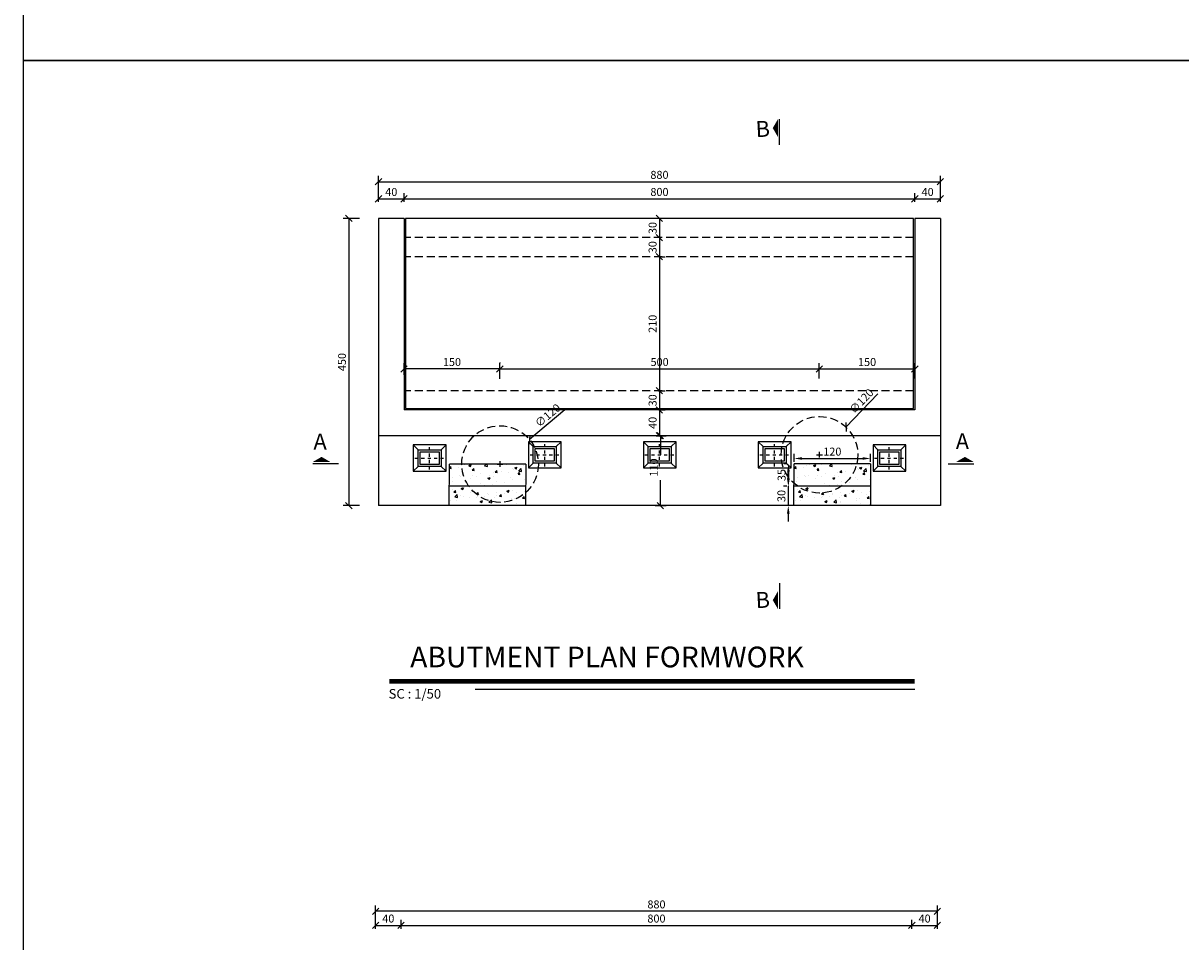
# Model space of a CAD drawing. Units: inches. Extents: x 138 to 1586, y -640 to 310.
# Drawn here: x 1282 to 1318, y -15 to 13 of the extents above; entities that cross this region are included whole.
import ezdxf

# ---------------------------------------------------------------- set-up
doc = ezdxf.new("R2010")
doc.units = ezdxf.units.IN
doc.header["$MEASUREMENT"] = 0
doc.linetypes.add('DASHED2', pattern=[0.375, 0.25, -0.125])
doc.linetypes.add('HIDDEN', pattern=[0.375, 0.25, -0.125])
for name, color, linetype in [('1', 1, 'Continuous'), ('2', 2, 'Continuous'), ('3', 3, 'Continuous'), ('DIM', 2, 'Continuous'), ('TEXT', 3, 'Continuous'), ('TXT', 3, 'Continuous'), ('WALK', 4, 'Continuous'), ('WALL', 4, 'Continuous')]:
    doc.layers.add(name, color=color, linetype=linetype)
doc.styles.add('ITALICC', font='ITALICC.shx', dxfattribs={"height": 0.15})
doc.styles.add('ROMANS', font='romans.shx')
doc.styles.add('style1', font='romans.shx')
doc.dimstyles.new('S1-50', dxfattribs={"dimscale": 0, "dimtxt": 0.25, "dimasz": 0.25, "dimexe": 0.15, "dimexo": 0.0625, "dimgap": 0.09, "dimtad": 1, "dimtoh": 1, "dimdec": 0, "dimlfac": 50, "dimdsep": 46, "dimtxsty": 'ROMANS', "dimcen": 0.09, "dimclrd": 1, "dimclre": 1, "dimclrt": 7, "dimadec": 0, "dimazin": 0, "dimtfac": 1, "dimtdec": 0, "dimtix": 1, "dimtmove": 2, "dimatfit": 3, "dimldrblk": 'OBLIQUE', "dimfxl": 0.4, "dimtolj": 1, "dimtzin": 0, "dimarcsym": 0})
doc.dimstyles.new('SC1-50', dxfattribs={"dimtxt": 0.25, "dimasz": 0.2, "dimexe": 0.18, "dimexo": 0.2, "dimgap": 0.09, "dimtad": 1, "dimdec": 0, "dimlfac": 50, "dimzin": 12, "dimdsep": 46, "dimtxsty": 'style1', "dimblk": 'OBLIQUE', "dimcen": 0.09, "dimclrd": 2, "dimclre": 2, "dimclrt": 2, "dimadec": 0, "dimazin": 0, "dimtfac": 1, "dimtdec": 0, "dimtofl": 0, "dimtmove": 2, "dimatfit": 3, "dimldrblk": 'OBLIQUE', "dimfxl": 1, "dimtolj": 1, "dimtzin": 0, "dimarcsym": 0})

# ---------------------------------------------------------------- blocks, each defined once
blk = doc.blocks.new('KJ')
at = {"layer": '1', "linetype": 'DASHED2', "ltscale": 0.3}
for p, q in [((-0.46, 0), (0.46, 0)), ((0, -0.36), (0, 0.36))]:
    blk.add_line(p, q, dxfattribs=at)
at = {"layer": '2'}
for p, q in [((0.515, 0.41), (-0.51, 0.41)), ((-0.51, 0.41), (-0.51, -0.41)), ((-0.36, 0.26), (-0.51, 0.41)), ((0.36, 0.26), (0.515, 0.41)), ((0.515, -0.41), (0.515, 0.41)), ((-0.36, -0.26), (-0.51, -0.41)), ((0.36, -0.26), (0.515, -0.41)), ((-0.51, -0.41), (0.515, -0.41))]:
    blk.add_line(p, q, dxfattribs=at)
blk.add_lwpolyline([(0.36, -0.26), (-0.36, -0.26), (-0.36, 0.26), (0.36, 0.26)], close=True, dxfattribs=at)
at = {"layer": '3'}
blk.add_lwpolyline([(0.3, -0.2), (-0.3, -0.2), (-0.3, 0.2), (0.3, 0.2), (0.3, -0.2)], dxfattribs=at)
blk = doc.blocks.new('_Oblique')
at = {"color": 0, "linetype": 'ByBlock', "lineweight": -2}
blk.add_line((-0.5, -0.5), (0.5, 0.5), dxfattribs=at)
blk = doc.blocks.new('*D225')
at = {"color": 2, "lineweight": -2, "transparency": 16777216}
for p, q in [((1301.757, 7.295), (1301.652, 7.295)), ((1301.832, 7.295), (1301.832, 6.695)), ((1301.757, 6.695), (1301.652, 6.695))]:
    blk.add_line(p, q, dxfattribs=at)
at = {"layer": 'Defpoints', "color": 0, "transparency": 16777216}
for p in [(1301.957, 7.295, -212), (1301.832, 6.695), (1301.957, 6.695, -212)]:
    blk.add_point(p, dxfattribs=at)
at = {"color": 2, "lineweight": -2, "transparency": 16777216, "xscale": 0.2, "yscale": 0.2, "zscale": 0.2}
for p, rotation in [((1301.832, 7.295), 90), ((1301.832, 6.695), 270)]:
    blk.add_blockref('_Oblique', p, dxfattribs=dict(at, rotation=rotation))
at = {"color": 2, "transparency": 16777216, "insert": (1301.617, 6.995), "char_height": 0.25, "attachment_point": 5, "rotation": 90, "style": 'style1'}
blk.add_mtext('\\A1;30', dxfattribs=at)
blk = doc.blocks.new('*D226')
at = {"color": 2, "lineweight": -2, "transparency": 16777216}
for p, q in [((1301.757, 6.695), (1301.652, 6.695)), ((1301.832, 6.695), (1301.832, 6.095)), ((1301.898, 6.095), (1302.012, 6.095))]:
    blk.add_line(p, q, dxfattribs=at)
at = {"layer": 'Defpoints', "color": 0, "transparency": 16777216}
for p in [(1301.957, 6.695), (1301.698, 6.095, -1060), (1301.832, 6.095)]:
    blk.add_point(p, dxfattribs=at)
at = {"color": 2, "lineweight": -2, "transparency": 16777216, "xscale": 0.2, "yscale": 0.2, "zscale": 0.2}
for p, rotation in [((1301.832, 6.695), 90), ((1301.832, 6.095), 270)]:
    blk.add_blockref('_Oblique', p, dxfattribs=dict(at, rotation=rotation))
at = {"color": 2, "transparency": 16777216, "insert": (1301.617, 6.395), "char_height": 0.25, "attachment_point": 5, "rotation": 90, "style": 'style1'}
blk.add_mtext('\\A1;30', dxfattribs=at)
blk = doc.blocks.new('*D286')
at = {"color": 2, "lineweight": -2, "transparency": 16777216}
for p, q in [((1301.832, 6.095), (1301.832, 1.895)), ((1301.898, 6.095), (1302.012, 6.095)), ((1301.802, 1.895), (1302.012, 1.895))]:
    blk.add_line(p, q, dxfattribs=at)
at = {"layer": 'Defpoints', "color": 0, "transparency": 16777216}
for p in [(1301.698, 6.095, -1272), (1301.602, 1.895), (1301.832, 1.895)]:
    blk.add_point(p, dxfattribs=at)
at = {"color": 2, "lineweight": -2, "transparency": 16777216, "xscale": 0.2, "yscale": 0.2, "zscale": 0.2}
for p, rotation in [((1301.832, 6.095), 90), ((1301.832, 1.895), 270)]:
    blk.add_blockref('_Oblique', p, dxfattribs=dict(at, rotation=rotation))
at = {"color": 2, "transparency": 16777216, "insert": (1301.617, 3.995), "char_height": 0.25, "attachment_point": 5, "rotation": 90, "style": 'style1'}
blk.add_mtext('\\A1;210', dxfattribs=at)
blk = doc.blocks.new('*D287')
at = {"color": 2, "lineweight": -2, "transparency": 16777216}
for p, q in [((1301.802, 1.895), (1302.012, 1.895)), ((1301.832, 1.895), (1301.832, 1.295)), ((1301.814, 1.295), (1302.012, 1.295))]:
    blk.add_line(p, q, dxfattribs=at)
at = {"layer": 'Defpoints', "color": 0, "transparency": 16777216}
for p in [(1301.602, 1.895), (1301.614, 1.295), (1301.832, 1.295)]:
    blk.add_point(p, dxfattribs=at)
at = {"color": 2, "lineweight": -2, "transparency": 16777216, "xscale": 0.2, "yscale": 0.2, "zscale": 0.2}
for p, rotation in [((1301.832, 1.895), 90), ((1301.832, 1.295), 270)]:
    blk.add_blockref('_Oblique', p, dxfattribs=dict(at, rotation=rotation))
at = {"color": 2, "transparency": 16777216, "insert": (1301.617, 1.595), "char_height": 0.25, "attachment_point": 5, "rotation": 90, "style": 'style1'}
blk.add_mtext('\\A1;30', dxfattribs=at)
blk = doc.blocks.new('*D288')
at = {"color": 2, "lineweight": -2, "transparency": 16777216}
for p, q in [((1301.814, 1.295), (1302.012, 1.295)), ((1301.832, 1.295), (1301.832, 0.486)), ((1301.732, 0.486), (1302.012, 0.486))]:
    blk.add_line(p, q, dxfattribs=at)
at = {"layer": 'Defpoints', "color": 0, "transparency": 16777216}
for p in [(1301.614, 1.295), (1301.532, 0.486), (1301.832, 0.486)]:
    blk.add_point(p, dxfattribs=at)
at = {"color": 2, "lineweight": -2, "transparency": 16777216, "xscale": 0.2, "yscale": 0.2, "zscale": 0.2}
for p, rotation in [((1301.832, 1.295), 90), ((1301.832, 0.486), 270)]:
    blk.add_blockref('_Oblique', p, dxfattribs=dict(at, rotation=rotation))
at = {"color": 2, "transparency": 16777216, "insert": (1301.617, 0.89), "char_height": 0.25, "attachment_point": 5, "rotation": 90, "style": 'style1'}
blk.add_mtext('\\A1;40', dxfattribs=at)
blk = doc.blocks.new('*D289')
at = {"color": 2, "lineweight": -2, "transparency": 16777216}
for p, q in [((1301.732, 0.486), (1302.043, 0.486)), ((1301.863, 0.486), (1301.863, -0.116)), ((1301.863, -1.705), (1301.863, -0.903)), ((1301.694, -1.705), (1302.043, -1.705))]:
    blk.add_line(p, q, dxfattribs=at)
at = {"layer": 'Defpoints', "color": 0, "transparency": 16777216}
for p in [(1301.532, 0.486), (1301.494, -1.705, -550.396), (1301.863, -1.705)]:
    blk.add_point(p, dxfattribs=at)
at = {"color": 2, "lineweight": -2, "transparency": 16777216, "xscale": 0.2, "yscale": 0.2, "zscale": 0.2}
for p, rotation in [((1301.863, 0.486), 90), ((1301.863, -1.705), 270)]:
    blk.add_blockref('_Oblique', p, dxfattribs=dict(at, rotation=rotation))
at = {"color": 2, "transparency": 16777216, "insert": (1301.654, -0.51), "char_height": 0.25, "attachment_point": 5, "rotation": 90, "style": 'style1'}
blk.add_mtext('\\A1;110', dxfattribs=at)
blk = doc.blocks.new('*D227')
at = {"color": 2, "lineweight": -2, "transparency": 16777216}
for p, q in [((1293.032, 7.818), (1293.032, 8.091)), ((1293.832, 7.818), (1293.832, 8.091)), ((1293.032, 7.911), (1293.832, 7.911))]:
    blk.add_line(p, q, dxfattribs=at)
at = {"layer": 'Defpoints', "color": 0, "transparency": 16777216}
for p in [(1293.032, 7.618, -212), (1293.832, 7.911), (1293.832, 7.618, -212)]:
    blk.add_point(p, dxfattribs=at)
at = {"color": 2, "lineweight": -2, "transparency": 16777216, "xscale": 0.2, "yscale": 0.2, "zscale": 0.2, "rotation": 180}
blk.add_blockref('_Oblique', (1293.032, 7.911), dxfattribs=at)
at = {"color": 2, "lineweight": -2, "transparency": 16777216, "xscale": 0.2, "yscale": 0.2, "zscale": 0.2}
blk.add_blockref('_Oblique', (1293.832, 7.911), dxfattribs=at)
at = {"color": 2, "transparency": 16777216, "insert": (1293.432, 8.126), "char_height": 0.25, "attachment_point": 5, "style": 'style1'}
blk.add_mtext('\\A1;40', dxfattribs=at)
blk = doc.blocks.new('*D228')
at = {"color": 2, "lineweight": -2, "transparency": 16777216}
for p, q in [((1293.832, 7.818), (1293.832, 8.091)), ((1309.832, 7.818), (1309.832, 8.091)), ((1293.832, 7.911), (1309.832, 7.911))]:
    blk.add_line(p, q, dxfattribs=at)
at = {"layer": 'Defpoints', "color": 0, "transparency": 16777216}
for p in [(1293.832, 7.618, -212), (1309.832, 7.911), (1309.832, 7.618, -212)]:
    blk.add_point(p, dxfattribs=at)
at = {"color": 2, "lineweight": -2, "transparency": 16777216, "xscale": 0.2, "yscale": 0.2, "zscale": 0.2, "rotation": 180}
blk.add_blockref('_Oblique', (1293.832, 7.911), dxfattribs=at)
at = {"color": 2, "lineweight": -2, "transparency": 16777216, "xscale": 0.2, "yscale": 0.2, "zscale": 0.2}
blk.add_blockref('_Oblique', (1309.832, 7.911), dxfattribs=at)
at = {"color": 2, "transparency": 16777216, "insert": (1301.832, 8.126), "char_height": 0.25, "attachment_point": 5, "style": 'style1'}
blk.add_mtext('\\A1;800', dxfattribs=at)
blk = doc.blocks.new('*D229')
at = {"color": 2, "lineweight": -2, "transparency": 16777216}
for p, q in [((1309.832, 7.818), (1309.832, 8.091)), ((1310.632, 7.818), (1310.632, 8.091)), ((1309.832, 7.911), (1310.632, 7.911))]:
    blk.add_line(p, q, dxfattribs=at)
at = {"layer": 'Defpoints', "color": 0, "transparency": 16777216}
for p in [(1309.832, 7.618, -212), (1310.632, 7.911), (1310.632, 7.618, -212)]:
    blk.add_point(p, dxfattribs=at)
at = {"color": 2, "lineweight": -2, "transparency": 16777216, "xscale": 0.2, "yscale": 0.2, "zscale": 0.2, "rotation": 180}
blk.add_blockref('_Oblique', (1309.832, 7.911), dxfattribs=at)
at = {"color": 2, "lineweight": -2, "transparency": 16777216, "xscale": 0.2, "yscale": 0.2, "zscale": 0.2}
blk.add_blockref('_Oblique', (1310.632, 7.911), dxfattribs=at)
at = {"color": 2, "transparency": 16777216, "insert": (1310.232, 8.126), "char_height": 0.25, "attachment_point": 5, "style": 'style1'}
blk.add_mtext('\\A1;40', dxfattribs=at)
blk = doc.blocks.new('*D230')
at = {"color": 2, "lineweight": -2, "transparency": 16777216}
for p, q in [((1293.032, 7.818), (1293.032, 8.627)), ((1293.032, 8.447), (1310.632, 8.447)), ((1310.632, 7.818), (1310.632, 8.627))]:
    blk.add_line(p, q, dxfattribs=at)
at = {"layer": 'Defpoints', "color": 0, "transparency": 16777216}
for p in [(1310.632, 8.447), (1293.032, 7.618, -212), (1310.632, 7.618)]:
    blk.add_point(p, dxfattribs=at)
at = {"color": 2, "lineweight": -2, "transparency": 16777216, "xscale": 0.2, "yscale": 0.2, "zscale": 0.2, "rotation": 180}
blk.add_blockref('_Oblique', (1293.032, 8.447), dxfattribs=at)
at = {"color": 2, "lineweight": -2, "transparency": 16777216, "xscale": 0.2, "yscale": 0.2, "zscale": 0.2}
blk.add_blockref('_Oblique', (1310.632, 8.447), dxfattribs=at)
at = {"color": 2, "transparency": 16777216, "insert": (1301.832, 8.662), "char_height": 0.25, "attachment_point": 5, "style": 'style1'}
blk.add_mtext('\\A1;880', dxfattribs=at)
blk = doc.blocks.new('*D231')
at = {"color": 2, "lineweight": -2, "transparency": 16777216}
for p, q in [((1292.431, 7.295), (1291.922, 7.295)), ((1292.102, 7.295), (1292.102, -1.705)), ((1292.431, -1.705), (1291.922, -1.705))]:
    blk.add_line(p, q, dxfattribs=at)
at = {"layer": 'Defpoints', "color": 0, "transparency": 16777216}
for p in [(1292.631, 7.295, -1060), (1292.102, -1.705), (1292.631, -1.705)]:
    blk.add_point(p, dxfattribs=at)
at = {"color": 2, "lineweight": -2, "transparency": 16777216, "xscale": 0.2, "yscale": 0.2, "zscale": 0.2}
for p, rotation in [((1292.102, 7.295), 90), ((1292.102, -1.705), 270)]:
    blk.add_blockref('_Oblique', p, dxfattribs=dict(at, rotation=rotation))
at = {"color": 2, "transparency": 16777216, "insert": (1291.887, 2.795), "char_height": 0.25, "attachment_point": 5, "rotation": 90, "style": 'style1'}
blk.add_mtext('\\A1;450', dxfattribs=at)
blk = doc.blocks.new('*D232')
at = {"color": 2, "lineweight": -2, "transparency": 16777216}
for p, q in [((1296.832, 2.267), (1296.832, 2.761)), ((1296.832, 2.581), (1306.839, 2.581)), ((1306.839, 2.278), (1306.839, 2.761))]:
    blk.add_line(p, q, dxfattribs=at)
at = {"layer": 'Defpoints', "color": 0, "transparency": 16777216}
for p in [(1306.839, 2.581), (1296.832, 2.067), (1306.839, 2.078, -1060)]:
    blk.add_point(p, dxfattribs=at)
at = {"color": 2, "lineweight": -2, "transparency": 16777216, "xscale": 0.2, "yscale": 0.2, "zscale": 0.2, "rotation": 180}
blk.add_blockref('_Oblique', (1296.832, 2.581), dxfattribs=at)
at = {"color": 2, "lineweight": -2, "transparency": 16777216, "xscale": 0.2, "yscale": 0.2, "zscale": 0.2}
blk.add_blockref('_Oblique', (1306.839, 2.581), dxfattribs=at)
at = {"color": 2, "transparency": 16777216, "insert": (1301.836, 2.796), "char_height": 0.25, "attachment_point": 5, "style": 'style1'}
blk.add_mtext('\\A1;500', dxfattribs=at)
blk = doc.blocks.new('*D233')
at = {"color": 2, "lineweight": -2, "transparency": 16777216}
for p, q in [((1306.839, 2.278), (1306.839, 2.761)), ((1306.839, 2.581), (1309.832, 2.581)), ((1309.832, 2.277), (1309.832, 2.761))]:
    blk.add_line(p, q, dxfattribs=at)
at = {"layer": 'Defpoints', "color": 0, "transparency": 16777216}
for p in [(1309.832, 2.581), (1306.839, 2.078, -1060), (1309.832, 2.077, -1060)]:
    blk.add_point(p, dxfattribs=at)
at = {"color": 2, "lineweight": -2, "transparency": 16777216, "xscale": 0.2, "yscale": 0.2, "zscale": 0.2, "rotation": 180}
blk.add_blockref('_Oblique', (1306.839, 2.581), dxfattribs=at)
at = {"color": 2, "lineweight": -2, "transparency": 16777216, "xscale": 0.2, "yscale": 0.2, "zscale": 0.2}
blk.add_blockref('_Oblique', (1309.832, 2.581), dxfattribs=at)
at = {"color": 2, "transparency": 16777216, "insert": (1308.336, 2.796), "char_height": 0.25, "attachment_point": 5, "style": 'style1'}
blk.add_mtext('\\A1;150', dxfattribs=at)
blk = doc.blocks.new('*D234')
at = {"color": 2, "lineweight": -2, "transparency": 16777216}
for p, q in [((1293.832, 2.394), (1293.832, 2.761)), ((1296.832, 2.581), (1293.832, 2.581)), ((1296.832, 2.781), (1296.832, 2.761))]:
    blk.add_line(p, q, dxfattribs=at)
at = {"layer": 'Defpoints', "color": 0, "transparency": 16777216}
for p in [(1293.832, 2.581), (1296.832, 2.581), (1293.832, 2.194, -1060)]:
    blk.add_point(p, dxfattribs=at)
at = {"color": 2, "lineweight": -2, "transparency": 16777216, "xscale": 0.2, "yscale": 0.2, "zscale": 0.2, "rotation": 180}
blk.add_blockref('_Oblique', (1293.832, 2.581), dxfattribs=at)
at = {"color": 2, "lineweight": -2, "transparency": 16777216, "xscale": 0.2, "yscale": 0.2, "zscale": 0.2}
blk.add_blockref('_Oblique', (1296.832, 2.581), dxfattribs=at)
at = {"color": 2, "transparency": 16777216, "insert": (1295.332, 2.796), "char_height": 0.25, "attachment_point": 5, "style": 'style1'}
blk.add_mtext('\\A1;150', dxfattribs=at)
blk = doc.blocks.new('*D235')
at = {"color": 2, "lineweight": -2, "transparency": 16777216}
for p, q in [((1292.939, -14.966), (1292.939, -14.681)), ((1292.939, -14.861), (1293.739, -14.861)), ((1293.739, -14.966), (1293.739, -14.681))]:
    blk.add_line(p, q, dxfattribs=at)
at = {"layer": 'Defpoints', "color": 0, "transparency": 16777216}
for p in [(1293.739, -14.861), (1292.939, -15.166), (1293.739, -15.166)]:
    blk.add_point(p, dxfattribs=at)
at = {"color": 2, "lineweight": -2, "transparency": 16777216, "xscale": 0.2, "yscale": 0.2, "zscale": 0.2, "rotation": 180}
blk.add_blockref('_Oblique', (1292.939, -14.861), dxfattribs=at)
at = {"color": 2, "lineweight": -2, "transparency": 16777216, "xscale": 0.2, "yscale": 0.2, "zscale": 0.2}
blk.add_blockref('_Oblique', (1293.739, -14.861), dxfattribs=at)
at = {"color": 2, "transparency": 16777216, "insert": (1293.339, -14.646), "char_height": 0.25, "attachment_point": 5, "style": 'style1'}
blk.add_mtext('\\A1;40', dxfattribs=at)
blk = doc.blocks.new('*D236')
at = {"color": 2, "lineweight": -2, "transparency": 16777216}
for p, q in [((1293.739, -14.966), (1293.739, -14.681)), ((1293.739, -14.861), (1309.737, -14.861)), ((1309.737, -14.966), (1309.737, -14.681))]:
    blk.add_line(p, q, dxfattribs=at)
at = {"layer": 'Defpoints', "color": 0, "transparency": 16777216}
for p in [(1309.737, -14.861), (1293.739, -15.166), (1309.737, -15.166, 0)]:
    blk.add_point(p, dxfattribs=at)
at = {"color": 2, "lineweight": -2, "transparency": 16777216, "xscale": 0.2, "yscale": 0.2, "zscale": 0.2, "rotation": 180}
blk.add_blockref('_Oblique', (1293.739, -14.861), dxfattribs=at)
at = {"color": 2, "lineweight": -2, "transparency": 16777216, "xscale": 0.2, "yscale": 0.2, "zscale": 0.2}
blk.add_blockref('_Oblique', (1309.737, -14.861), dxfattribs=at)
at = {"color": 2, "transparency": 16777216, "insert": (1301.738, -14.646), "char_height": 0.25, "attachment_point": 5, "style": 'style1'}
blk.add_mtext('\\A1;800', dxfattribs=at)
blk = doc.blocks.new('*D237')
at = {"color": 2, "lineweight": -2, "transparency": 16777216}
for p, q in [((1309.737, -14.966), (1309.737, -14.681)), ((1309.737, -14.861), (1310.537, -14.861)), ((1310.537, -14.966), (1310.537, -14.681))]:
    blk.add_line(p, q, dxfattribs=at)
at = {"layer": 'Defpoints', "color": 0, "transparency": 16777216}
for p in [(1310.537, -14.861), (1309.737, -15.166, 0), (1310.537, -15.166)]:
    blk.add_point(p, dxfattribs=at)
at = {"color": 2, "lineweight": -2, "transparency": 16777216, "xscale": 0.2, "yscale": 0.2, "zscale": 0.2, "rotation": 180}
blk.add_blockref('_Oblique', (1309.737, -14.861), dxfattribs=at)
at = {"color": 2, "lineweight": -2, "transparency": 16777216, "xscale": 0.2, "yscale": 0.2, "zscale": 0.2}
blk.add_blockref('_Oblique', (1310.537, -14.861), dxfattribs=at)
at = {"color": 2, "transparency": 16777216, "insert": (1310.137, -14.646), "char_height": 0.25, "attachment_point": 5, "style": 'style1'}
blk.add_mtext('\\A1;40', dxfattribs=at)
blk = doc.blocks.new('*D238')
at = {"color": 2, "lineweight": -2, "transparency": 16777216}
for p, q in [((1292.939, -14.966), (1292.939, -14.238)), ((1310.537, -14.418), (1292.939, -14.418)), ((1310.537, -14.966), (1310.537, -14.238))]:
    blk.add_line(p, q, dxfattribs=at)
at = {"layer": 'Defpoints', "color": 0, "transparency": 16777216}
for p in [(1292.939, -14.418), (1292.939, -15.166), (1310.537, -15.166)]:
    blk.add_point(p, dxfattribs=at)
at = {"color": 2, "lineweight": -2, "transparency": 16777216, "xscale": 0.2, "yscale": 0.2, "zscale": 0.2, "rotation": 180}
blk.add_blockref('_Oblique', (1292.939, -14.418), dxfattribs=at)
at = {"color": 2, "lineweight": -2, "transparency": 16777216, "xscale": 0.2, "yscale": 0.2, "zscale": 0.2}
blk.add_blockref('_Oblique', (1310.537, -14.418), dxfattribs=at)
at = {"color": 2, "transparency": 16777216, "insert": (1301.738, -14.203), "char_height": 0.25, "attachment_point": 5, "style": 'style1'}
blk.add_mtext('\\A1;880', dxfattribs=at)
blk = doc.blocks.new('*D294')
at = {"layer": 'Defpoints', "color": 0, "linetype": 'ByBlock', "transparency": 16777216}
for p in [(1297.76, 0.367), (1295.917, -1.171)]:
    blk.add_point(p, dxfattribs=at)
at = {"layer": 'TEXT', "color": 2, "linetype": 'ByBlock', "lineweight": -2, "transparency": 16777216}
for p, q in [((1298.872, 1.295), (1297.76, 0.367)), ((1296.838, -0.492), (1296.838, -0.312)), ((1296.748, -0.402), (1296.928, -0.402))]:
    blk.add_line(p, q, dxfattribs=at)
at = {"layer": 'TEXT', "color": 2, "linetype": 'ByBlock', "lineweight": -2, "transparency": 16777216, "xscale": 0.2, "yscale": 0.2, "zscale": 0.2, "rotation": 219.8442222198738}
blk.add_blockref('_Oblique', (1297.76, 0.367), dxfattribs=at)
at = {"layer": 'TEXT', "color": 2, "linetype": 'ByBlock', "transparency": 16777216, "insert": (1298.332, 1.124), "char_height": 0.25, "attachment_point": 5, "rotation": 39.8442, "style": 'style1'}
blk.add_mtext('\\A1;∅120', dxfattribs=at)
blk = doc.blocks.new('*D295')
at = {"layer": 'Defpoints', "color": 0, "linetype": 'ByBlock', "transparency": 16777216}
for p in [(1307.675, 0.756, -1060), (1306.016, -0.978, -1060)]:
    blk.add_point(p, dxfattribs=at)
at = {"layer": 'TEXT', "color": 2, "linetype": 'ByBlock', "lineweight": -2, "transparency": 16777216}
for p, q in [((1308.676, 1.804), (1307.675, 0.756)), ((1306.755, -0.111), (1306.935, -0.111)), ((1306.845, -0.201), (1306.845, -0.021))]:
    blk.add_line(p, q, dxfattribs=at)
at = {"layer": 'TEXT', "color": 2, "linetype": 'ByBlock', "lineweight": -2, "transparency": 16777216, "xscale": 0.2, "yscale": 0.2, "zscale": 0.2, "rotation": 226.2847627558164}
blk.add_blockref('_Oblique', (1307.675, 0.756), dxfattribs=at)
at = {"layer": 'TEXT', "color": 2, "linetype": 'ByBlock', "transparency": 16777216, "insert": (1308.158, 1.573), "char_height": 0.25, "attachment_point": 5, "rotation": 46.2848, "style": 'style1'}
blk.add_mtext('\\A1;∅120', dxfattribs=at)
blk = doc.blocks.new('*D728')
at = {"color": 1, "lineweight": -2, "transparency": 16777216}
for p, q in [((1306.051, -0.33), (1306.051, -0.077)), ((1306.301, -0.227), (1308.194, -0.227)), ((1308.444, -0.33), (1308.444, -0.077))]:
    blk.add_line(p, q, dxfattribs=at)
at = {"color": 1, "transparency": 16777216}
for points in [[(1306.301, -0.185), (1306.301, -0.268), (1306.051, -0.227)], [(1308.194, -0.185), (1308.194, -0.268), (1308.444, -0.227)]]:
    blk.add_solid(points, dxfattribs=at)
at = {"layer": 'Defpoints', "color": 0, "transparency": 16777216}
for p in [(1308.444, -0.227), (1306.051, -0.392), (1308.444, -0.392)]:
    blk.add_point(p, dxfattribs=at)
at = {"color": 7, "transparency": 16777216, "insert": (1307.247, -0.012), "char_height": 0.25, "attachment_point": 5, "style": 'ROMANS'}
blk.add_mtext('\\A1;120', dxfattribs=at)
blk = doc.blocks.new('*D729')
at = {"color": 1, "lineweight": -2, "transparency": 16777216}
for p, q in [((1305.831, -0.392), (1305.723, -0.392)), ((1305.873, -0.642), (1305.873, -0.849)), ((1305.825, -1.099), (1305.723, -1.099))]:
    blk.add_line(p, q, dxfattribs=at)
at = {"color": 1, "transparency": 16777216}
for points in [[(1305.831, -0.642), (1305.914, -0.642), (1305.873, -0.392)], [(1305.831, -0.849), (1305.914, -0.849), (1305.873, -1.099)]]:
    blk.add_solid(points, dxfattribs=at)
at = {"layer": 'Defpoints', "color": 0, "transparency": 16777216}
for p in [(1305.894, -0.392), (1305.873, -1.099), (1305.888, -1.099)]:
    blk.add_point(p, dxfattribs=at)
at = {"color": 7, "transparency": 16777216, "insert": (1305.658, -0.746), "char_height": 0.25, "attachment_point": 5, "rotation": 90, "style": 'ROMANS'}
blk.add_mtext('\\A1;35', dxfattribs=at)
blk = doc.blocks.new('*D730')
at = {"color": 1, "lineweight": -2, "transparency": 16777216}
for p, q in [((1305.867, -0.849), (1305.867, -0.599)), ((1305.825, -1.099), (1305.717, -1.099)), ((1305.867, -1.099), (1305.867, -1.705)), ((1305.825, -1.705), (1305.717, -1.705)), ((1305.867, -1.955), (1305.867, -2.205))]:
    blk.add_line(p, q, dxfattribs=at)
at = {"color": 1, "transparency": 16777216}
for points in [[(1305.825, -0.849), (1305.908, -0.849), (1305.867, -1.099)], [(1305.825, -1.955), (1305.908, -1.955), (1305.867, -1.705)]]:
    blk.add_solid(points, dxfattribs=at)
at = {"layer": 'Defpoints', "color": 0, "transparency": 16777216}
for p in [(1305.888, -1.099), (1305.867, -1.705), (1305.888, -1.705)]:
    blk.add_point(p, dxfattribs=at)
at = {"color": 7, "transparency": 16777216, "insert": (1305.652, -1.402), "char_height": 0.25, "attachment_point": 5, "rotation": 90, "style": 'ROMANS'}
blk.add_mtext('\\A1;30', dxfattribs=at)

msp = doc.modelspace()

# ---------------------------------------------------------------- hatches: boundary and pattern name
at = {"layer": 'TEXT'}
h = msp.add_hatch(dxfattribs=at)
h.set_pattern_fill('AR-CONC', color=256, scale=0.1, style=0)
h.set_pattern_definition([(50, (309.64915, -85.9947), (0.7172602, -0.06275213), [0.075, -0.825]), (355, (309.64915, -85.9947), (-0.13875133, 0.75219213), [0.06, -0.66]), (100.4514, (309.7089, -85.99994), (0.5785094, 0.68943954), [0.0637402, -0.7011421]), (46.1842, (309.64915, -85.7947), (1.06724105, -0.165519), [0.1125, -1.2375]), (96.6356, (309.7381, -85.8085), (0.9346627, 0.9741179), [0.0956103, -1.051713]), (351.1842, (309.6492, -85.7947), (0.934662, 0.9741186), [0.09, -0.99]), (21, (309.74915, -85.8447), (0.59690705, -0.4026189), [0.075, -0.825]), (326, (309.74915, -85.8447), (0.24331533, 0.72515005), [0.06, -0.66]), (71.4514, (309.7989, -85.87826), (0.84022263, 0.3225305), [0.0637402, -0.7011421]), (37.5, (309.64915, -85.9947), (0.012159855, 0.332893854), [0, -0.652, 0, -0.67, 0, -0.6625]), (7.5, (309.64915, -85.9947), (0.26306954, 0.39441171), [0, -0.382, 0, -0.637, 0, -0.2525]), (327.5, (309.42615, -85.9947), (0.533822436, -0.02255487), [0, -0.25, 0, -0.78, 0, -1.035]), (317.5, (309.32615, -85.9947), (0.58318617, 0.10010498), [0, -0.325, 0, -0.518, 0, -0.735])])
h.paths.add_polyline_path([(1297.63792, -1.70508), (1297.64416, -0.40864), (1295.25054, -0.40864), (1295.2443, -1.70508)])
h = msp.add_hatch(dxfattribs=at)
h.set_pattern_fill('AR-CONC', color=256, scale=0.1, style=0)
h.set_pattern_definition([(50, (320.44915, -85.9947), (0.7172602, -0.06275213), [0.075, -0.825]), (355, (320.44915, -85.9947), (-0.13875133, 0.75219213), [0.06, -0.66]), (100.4514, (320.5089, -85.99994), (0.5785094, 0.68943954), [0.0637402, -0.7011421]), (46.1842, (320.44915, -85.7947), (1.06724105, -0.165519), [0.1125, -1.2375]), (96.6356, (320.5381, -85.8085), (0.9346627, 0.9741179), [0.0956103, -1.051713]), (351.1842, (320.4492, -85.7947), (0.934662, 0.9741186), [0.09, -0.99]), (21, (320.54915, -85.8447), (0.59690705, -0.4026189), [0.075, -0.825]), (326, (320.54915, -85.8447), (0.24331533, 0.72515005), [0.06, -0.66]), (71.4514, (320.5989, -85.87826), (0.84022263, 0.3225305), [0.0637402, -0.7011421]), (37.5, (320.44915, -85.9947), (0.012159855, 0.332893854), [0, -0.652, 0, -0.67, 0, -0.6625]), (7.5, (320.44915, -85.9947), (0.26306954, 0.39441171), [0, -0.382, 0, -0.637, 0, -0.2525]), (327.5, (320.22615, -85.9947), (0.533822436, -0.02255487), [0, -0.25, 0, -0.78, 0, -1.035]), (317.5, (320.12615, -85.9947), (0.58318617, 0.10010498), [0, -0.325, 0, -0.518, 0, -0.735])])
h.paths.add_polyline_path([(1308.43792, -1.70508), (1308.44416, -0.39222), (1306.05054, -0.39222), (1306.0443, -1.70508)])

# ---------------------------------------------------------------- linework, layer by layer
at = {"color": 9}
for p, q in [((1305.59664, 9.5998), (1305.59664, 10.40443)), ((1291.77566, -0.39192), (1290.97103, -0.39192)), ((1310.8725, -0.39192), (1311.67712, -0.39192)), ((1305.59664, -4.13901), (1305.59664, -4.94364))]:
    msp.add_line(p, q, dxfattribs=at)
at = {"color": 3, "linetype": 'HIDDEN'}
for p, q in [((1309.79224, 6.69492), (1293.87224, 6.69492)), ((1309.79224, 6.09492), (1293.87224, 6.09492)), ((1309.79224, 1.89492), (1293.87224, 1.89492))]:
    msp.add_line(p, q, dxfattribs=at)
for p, q in [((1297.63792, -1.70508, -190.00723), (1295.2443, -1.70508, -190.00723)), ((1308.43792, -1.70508, -190.00723), (1306.0443, -1.70508, -190.00723))]:
    msp.add_line(p, q)
at = {"color": 1}
for points in [[(1361.90061, 71.6445), (1281.90061, 71.6445), (1281.90061, 12.2445), (1361.90061, 12.2445)], [(1361.90061, 12.2445), (1281.90061, 12.2445), (1281.90061, -45.6555), (1361.90061, -45.6555)]]:
    msp.add_lwpolyline(points, close=True, dxfattribs=at)
at = {"color": 1, "linetype": 'HIDDEN'}
for centre in [(1306.84522, -0.11099), (1296.83848, -0.40215)]:
    msp.add_circle(centre, 1.2, dxfattribs=at)
at = {"layer": 'DIM'}
for points in [[(1305.38134, 10.12768, 0, 0.54908, 0), (1305.54081, 10.12768, 0.54908, 0.54908, 0)], [(1291.24778, -0.17662, 0, 0.54908, 0), (1291.24778, -0.33609, 0.54908, 0.54908, 0)], [(1311.40038, -0.17662, 0, 0.54908, 0), (1311.40038, -0.33609, 0.54908, 0.54908, 0)], [(1305.38134, -4.66689, 0, 0.54908, 0), (1305.54081, -4.66689, 0.54908, 0.54908, 0)]]:
    msp.add_lwpolyline(points, format="xyseb", dxfattribs=at)
at = {"layer": 'DIM', "color": 1, "const_width": 0.15}
msp.add_lwpolyline([(1309.82743, -7.21263), (1293.36748, -7.21263)], dxfattribs=at)
at = {"layer": 'DIM'}
msp.add_lwpolyline([(1309.82743, -7.46263), (1296.06281, -7.46263)], dxfattribs=at)
at = {"layer": 'TEXT'}
for p, q in [((1297.64416, -0.40864, -190.00723), (1295.25054, -0.40864, -190.00723)), ((1308.44416, -0.39222, -190.00723), (1306.05054, -0.39222, -190.00723)), ((1297.63792, -1.09942, -190.00723), (1295.2443, -1.09942, -190.00723)), ((1308.43792, -1.09942, -190.00723), (1306.0443, -1.09942, -190.00723))]:
    msp.add_line(p, q, dxfattribs=at)
at = {"layer": 'TEXT', "linetype": 'ByBlock'}
msp.add_lwpolyline([(1293.87224, 1.33492), (1309.79224, 1.33492), (1309.79224, 7.29492), (1293.87224, 7.29492), (1293.87224, 1.33492)], dxfattribs=at)
at = {"layer": 'TEXT', "elevation": -190.00723}
for points in [[(1297.64416, -0.40864), (1297.63792, -1.70508), (1295.2443, -1.70508), (1295.25054, -0.40864)], [(1308.44416, -0.39222), (1308.43792, -1.70508), (1306.0443, -1.70508), (1306.05054, -0.39222)]]:
    msp.add_lwpolyline(points, dxfattribs=at)
at = {"layer": 'WALK', "linetype": 'ByBlock'}
for p, q in [((1293.83224, 7.29492), (1293.03224, 7.29492)), ((1310.63224, 7.29492), (1309.83224, 7.29492)), ((1309.83224, 1.29492), (1308.63143, 1.29492))]:
    msp.add_line(p, q, dxfattribs=at)
at = {"layer": 'WALL'}
for p, q in [((1293.03224, 7.29492), (1293.03224, -1.70508)), ((1293.83224, 7.29492), (1293.83224, 1.29492)), ((1309.83224, 7.29492), (1309.83224, 1.29492)), ((1310.63224, 7.29492), (1310.63224, -1.70508)), ((1309.83224, 1.29492), (1293.83224, 1.29492)), ((1310.63224, 0.4859), (1293.03224, 0.4859)), ((1310.63224, -1.70508), (1293.03224, -1.70508, -1060))]:
    msp.add_line(p, q, dxfattribs=at)

# ---------------------------------------------------------------- block references
for p in [(1294.63219, -0.2141), (1298.23843, -0.1143), (1301.83843, -0.1143), (1305.43843, -0.1143), (1309.03135, -0.2141)]:
    msp.add_blockref('KJ', p)

# ---------------------------------------------------------------- texts
at = {"layer": 'DIM', "style": 'ITALICC'}
msp.add_text('SC : 1/50', height=0.3, dxfattribs=at).set_placement((1293.34854, -7.75241))
at = {"layer": 'TXT', "color": 5, "style": 'ITALICC'}
for p in [(1304.85628, 9.84094), (1304.85628, -4.91983)]:
    msp.add_text('B', height=0.5, rotation=2.965498, dxfattribs=at).set_placement(p)
for p in [(1290.99484, 0.05434), (1311.11364, 0.06516)]:
    msp.add_text('A', height=0.5, dxfattribs=at).set_placement(p)
at = {"layer": 'TXT', "color": 8, "style": 'ITALICC'}
msp.add_text('ABUTMENT PLAN FORMWORK', height=0.65, dxfattribs=at).set_placement((1294.02439, -6.773))

# ---------------------------------------------------------------- dimensions: what is measured, and where the dimension line sits
for base, p1, p2, picture, middle in [((1310.63224, 8.4469), (1293.03224, 7.6182, -212), (1310.63224, 7.6182), '*D230', (1301.83224, 8.6619)), ((1293.83224, 7.91106), (1293.03224, 7.6182, -212), (1293.83224, 7.6182, -212), '*D227', (1293.43224, 8.12606)), ((1309.83224, 7.91106), (1293.83224, 7.6182, -212), (1309.83224, 7.6182, -212), '*D228', (1301.83224, 8.12606)), ((1310.63224, 7.91106), (1309.83224, 7.6182, -212), (1310.63224, 7.6182, -212), '*D229', (1310.23224, 8.12606)), ((1293.83224, 2.58079), (1296.83224, 2.58079), (1293.83224, 2.1941, -1060), '*D234', (1295.33224, 2.79579)), ((1306.83898, 2.58079), (1296.83224, 2.06691), (1306.83898, 2.07808, -1060), '*D232', (1301.83561, 2.79579)), ((1309.83224, 2.58079), (1306.83898, 2.07808, -1060), (1309.83224, 2.07686, -1060), '*D233', (1308.33561, 2.79579)), ((1292.93947, -14.41799), (1310.53746, -15.16595), (1292.93947, -15.16595), '*D238', (1301.73847, -14.20299)), ((1293.73947, -14.86135), (1292.93947, -15.16595), (1293.73947, -15.16595), '*D235', (1293.33947, -14.64635)), ((1309.7374, -14.86135), (1293.73947, -15.16595), (1309.7374, -15.16595, 0), '*D236', (1301.73843, -14.64635)), ((1310.53746, -14.86135), (1309.7374, -15.16595, 0), (1310.53746, -15.16595), '*D237', (1310.13743, -14.64635))]:
    dim = msp.add_linear_dim(base=base, p1=p1, p2=p2, dimstyle='SC1-50')
    dim.commit()
    dim.dimension.update_dxf_attribs({"geometry": picture, "text_midpoint": middle})
for base, p1, p2, picture, middle in [((1292.10206, -1.70508), (1292.63067, 7.29492, -1060), (1292.63067, -1.70508), '*D231', (1291.88706, 2.79492)), ((1301.83224, 6.69492), (1301.95716, 7.29492, -212), (1301.95716, 6.69492, -212), '*D225', (1301.61724, 6.99492)), ((1301.83224, 6.09492), (1301.95716, 6.69492), (1301.6984, 6.09492, -1060), '*D226', (1301.61724, 6.39492)), ((1301.83224, 1.89492), (1301.6984, 6.09492, -1272), (1301.60172, 1.89492), '*D286', (1301.61724, 3.99492)), ((1301.83224, 1.29492), (1301.60172, 1.89492), (1301.61405, 1.29492), '*D287', (1301.61724, 1.59492)), ((1301.83224, 0.4859), (1301.61405, 1.29492), (1301.53221, 0.4859), '*D288', (1301.61724, 0.89041))]:
    dim = msp.add_linear_dim(base=base, p1=p1, p2=p2, angle=90, dimstyle='SC1-50')
    dim.commit()
    dim.dimension.update_dxf_attribs({"geometry": picture, "text_midpoint": middle})
dim = msp.add_linear_dim(base=(1301.86317, -1.70508), p1=(1301.53221, 0.4859), p2=(1301.49358, -1.70508, -550.39649), angle=90, dimstyle='SC1-50')
dim.commit()
dim.dimension.update_dxf_attribs({"geometry": '*D289', "text_midpoint": (1301.65441, -0.50978), "dimtype": 160})
dim = msp.add_linear_dim(base=(1308.44416, -0.22682, -190.00723), p1=(1306.05054, -0.39222, -190.00723), p2=(1308.44416, -0.39222, -190.00723), dimstyle='S1-50', override={"dimscale": 1})
dim.commit()
dim.dimension.update_dxf_attribs({"geometry": '*D728', "text_midpoint": (1307.24735, -0.01182, -190.00723)})
for base, p1, p2, picture, middle in [((1305.86656, -1.70508, -190.00723), (1305.88757, -1.09942, -190.00723), (1305.88757, -1.70508, -190.00723), '*D730', (1305.65156, -1.40225, -190.00723)), ((1305.8728, -1.09942, -190.00723), (1305.89381, -0.39222, -190.00723), (1305.88757, -1.09942, -190.00723), '*D729', (1305.6578, -0.74582, -190.00723))]:
    dim = msp.add_linear_dim(base=base, p1=p1, p2=p2, angle=90, dimstyle='S1-50', override={"dimscale": 1})
    dim.commit()
    dim.dimension.update_dxf_attribs({"geometry": picture, "text_midpoint": middle})
at = {"layer": 'TEXT', "linetype": 'ByBlock'}
for p1, p2, picture, middle in [((1306.01593, -0.97833), (1307.67451, 0.75635), '*D295', (1308.15803, 1.57317, 1060)), ((1295.91713, -1.171), (1297.75982, 0.36669), '*D294', (1298.33191, 1.12411))]:
    dim = msp.add_diameter_dim_2p(p1=p1, p2=p2, dimstyle='SC1-50', dxfattribs=at)
    dim.commit()
    dim.dimension.update_dxf_attribs({"geometry": picture, "text_midpoint": middle})

doc.saveas('drawing.dxf')
